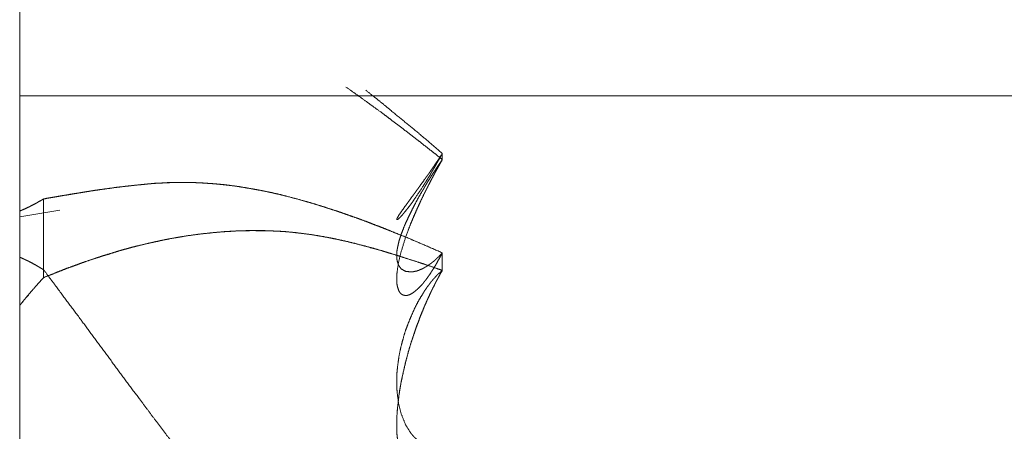
# Model space of a CAD drawing. Units: millimetres. Extents: x 1968 to 9305, y 379 to 6187.
# Drawn here: x 3054 to 3056, y 4151 to 4152 of the extents above; entities that cross this region are included whole.
import ezdxf

# ---------------------------------------------------------------- set-up
doc = ezdxf.new("R2010")
doc.units = ezdxf.units.MM
doc.layers.add('Trimetric', color=7, linetype='Continuous')

msp = doc.modelspace()

# ---------------------------------------------------------------- linework, layer by layer
at = {"layer": 'Trimetric', "color": 41, "linetype": 'Continuous', "lineweight": 18}
msp.add_line((3053.8748, 4320.0107), (3053.8748, 2197.2209), dxfattribs=at)
at = {"layer": 'Trimetric', "color": 122, "linetype": 'Continuous', "lineweight": 18}
msp.add_line((3053.8748, 4151.603), (3053.9602, 4151.6177), dxfattribs=at)
for points, knots in [([(3054.7761, 4151.7254), (3054.7638, 4151.7353), (3054.7513, 4151.7449), (3054.7377, 4151.7555), (3054.7245, 4151.7661), (3054.7099, 4151.7773), (3054.6954, 4151.7882), (3054.6802, 4151.8001), (3054.6646, 4151.8117), (3054.655, 4151.819), (3054.6458, 4151.8259), (3054.6269, 4151.8395), (3054.6084, 4151.853), (3054.5707, 4151.8798)], [0, 0, 0.061293, 0.122801, 0.189725, 0.255638, 0.327189, 0.39796, 0.473122, 0.548525, 0.595364, 0.6404, 0.730747, 0.820053, 1, 1]), ([(3054.613, 4151.8729), (3054.6335, 4151.8567), (3054.6497, 4151.8438), (3054.6656, 4151.8306), (3054.7238, 4151.7829), (3054.7499, 4151.7608), (3054.7761, 4151.7383)], [0, 0, 0.123601, 0.221553, 0.319279, 0.674953, 0.836969, 1, 1]), ([(3054.774, 4151.7349), (3054.7744, 4151.736), (3054.7728, 4151.7333), (3054.7714, 4151.731), (3054.7698, 4151.7287), (3054.7685, 4151.7264), (3054.7668, 4151.7241), (3054.7655, 4151.7221), (3054.7638, 4151.7198), (3054.7612, 4151.7158), (3054.7599, 4151.7138), (3054.7589, 4151.7122), (3054.7576, 4151.7102), (3054.7562, 4151.7085), (3054.7552, 4151.7069), (3054.7539, 4151.7052), (3054.7529, 4151.7036), (3054.7519, 4151.7022), (3054.7509, 4151.7006), (3054.749, 4151.6979), (3054.7483, 4151.6966), (3054.7473, 4151.6953), (3054.7463, 4151.6943), (3054.7456, 4151.693), (3054.745, 4151.692), (3054.744, 4151.691), (3054.7427, 4151.689), (3054.742, 4151.6883), (3054.7417, 4151.6873), (3054.7404, 4151.686), (3054.74, 4151.685), (3054.739, 4151.684), (3054.7377, 4151.6821), (3054.7291, 4151.6702), (3054.7255, 4151.6649), (3054.7215, 4151.6599), (3054.7182, 4151.6549), (3054.7149, 4151.6506), (3054.7089, 4151.6427), (3054.6977, 4151.6272), (3054.6891, 4151.6149), (3054.6831, 4151.6063), (3054.6798, 4151.6004), (3054.6788, 4151.5984), (3054.6788, 4151.5971), (3054.6812, 4151.5977), (3054.6835, 4151.5997), (3054.6871, 4151.6033), (3054.6917, 4151.6083), (3054.697, 4151.6149), (3054.7017, 4151.6205), (3054.7066, 4151.6268), (3054.7122, 4151.6344), (3054.7182, 4151.6434), (3054.7328, 4151.6649), (3054.7361, 4151.6702), (3054.7377, 4151.6728), (3054.7397, 4151.6758), (3054.7437, 4151.6824), (3054.7483, 4151.6897), (3054.7506, 4151.6936), (3054.7529, 4151.6979), (3054.7582, 4151.7065), (3054.7612, 4151.7115), (3054.7638, 4151.7165), (3054.7698, 4151.727), (3054.7731, 4151.7327), (3054.774, 4151.7349)], [0, 0, 0.008255, 0.017308, 0.025044, 0.033299, 0.041035, 0.04929, 0.05621, 0.064464, 0.078304, 0.085224, 0.090819, 0.097739, 0.103883, 0.109478, 0.115623, 0.121218, 0.126016, 0.131611, 0.141207, 0.145499, 0.150297, 0.154368, 0.158659, 0.162119, 0.16619, 0.17311, 0.175824, 0.178859, 0.184287, 0.187321, 0.191393, 0.198312, 0.240925, 0.259557, 0.27799, 0.29529, 0.311028, 0.339816, 0.395481, 0.438875, 0.46922, 0.488979, 0.495416, 0.499255, 0.506241, 0.515088, 0.530015, 0.549705, 0.574282, 0.595415, 0.618644, 0.646089, 0.677228, 0.752548, 0.770654, 0.779707, 0.790086, 0.812468, 0.837491, 0.850822, 0.86499, 0.894285, 0.911071, 0.927384, 0.962616, 0.981542, 1, 1]), ([(3054.7761, 4151.7254), (3054.7728, 4151.7194), (3054.7714, 4151.7168), (3054.7698, 4151.7138), (3054.7685, 4151.7112), (3054.7668, 4151.7085), (3054.7655, 4151.7059), (3054.7638, 4151.7032), (3054.7625, 4151.7009), (3054.7612, 4151.6983), (3054.7599, 4151.6959), (3054.7589, 4151.6936), (3054.7562, 4151.689), (3054.7552, 4151.6867), (3054.7539, 4151.6847), (3054.7519, 4151.6807), (3054.7499, 4151.6768), (3054.749, 4151.6751), (3054.7483, 4151.6735), (3054.7463, 4151.6702), (3054.745, 4151.6668), (3054.744, 4151.6655), (3054.7427, 4151.6629), (3054.742, 4151.6616), (3054.7417, 4151.6606), (3054.741, 4151.6592), (3054.7404, 4151.6582), (3054.74, 4151.6573), (3054.7394, 4151.6566), (3054.739, 4151.6556), (3054.7384, 4151.6539), (3054.7377, 4151.653), (3054.7291, 4151.6351), (3054.7255, 4151.6268), (3054.7215, 4151.6186), (3054.7149, 4151.6033), (3054.7119, 4151.5961), (3054.7089, 4151.5891), (3054.6977, 4151.5594), (3054.6891, 4151.5316), (3054.6831, 4151.5084), (3054.6798, 4151.4873), (3054.6788, 4151.4767), (3054.6788, 4151.4671), (3054.6795, 4151.4591), (3054.6812, 4151.4519), (3054.6835, 4151.4453), (3054.6871, 4151.44), (3054.6917, 4151.437), (3054.697, 4151.4357), (3054.7017, 4151.436), (3054.7066, 4151.4376), (3054.7122, 4151.4406), (3054.7182, 4151.4449), (3054.7251, 4151.4512), (3054.7328, 4151.4588), (3054.7361, 4151.4628), (3054.7377, 4151.4651), (3054.7397, 4151.4674), (3054.7437, 4151.4727), (3054.746, 4151.476), (3054.7483, 4151.479), (3054.7529, 4151.4863), (3054.7556, 4151.4906), (3054.7582, 4151.4945), (3054.7612, 4151.4992), (3054.7638, 4151.5041), (3054.7698, 4151.5147), (3054.7731, 4151.5207), (3054.7761, 4151.5266)], [0, 0, 0.015378, 0.022058, 0.029747, 0.036427, 0.043472, 0.050152, 0.057198, 0.063219, 0.069899, 0.07592, 0.081607, 0.09365, 0.099337, 0.104723, 0.114742, 0.124762, 0.129117, 0.133139, 0.141848, 0.149892, 0.153626, 0.160306, 0.163645, 0.166007, 0.169347, 0.17204, 0.174401, 0.176514, 0.178875, 0.182897, 0.18559, 0.23035, 0.250748, 0.271458, 0.308918, 0.32667, 0.343733, 0.415584, 0.481254, 0.535232, 0.583609, 0.607612, 0.62927, 0.647256, 0.664105, 0.67993, 0.694431, 0.706861, 0.719178, 0.72966, 0.741468, 0.755834, 0.772416, 0.793566, 0.817858, 0.829524, 0.835948, 0.842833, 0.85777, 0.866886, 0.875401, 0.894876, 0.906276, 0.917047, 0.929476, 0.942173, 0.969592, 0.98497, 1, 1]), ([(3054.7761, 4151.5266), (3054.7744, 4151.525), (3054.7728, 4151.523), (3054.7698, 4151.52), (3054.7685, 4151.5183), (3054.7668, 4151.517), (3054.7655, 4151.5157), (3054.7638, 4151.5144), (3054.7612, 4151.5117), (3054.7599, 4151.5107), (3054.7589, 4151.5094), (3054.7562, 4151.5074), (3054.7552, 4151.5068), (3054.7539, 4151.5058), (3054.7529, 4151.5048), (3054.7509, 4151.5035), (3054.749, 4151.5021), (3054.7483, 4151.5015), (3054.7463, 4151.5002), (3054.745, 4151.4992), (3054.744, 4151.4988), (3054.7433, 4151.4982), (3054.742, 4151.4975), (3054.74, 4151.4962), (3054.739, 4151.4959), (3054.7384, 4151.4952), (3054.7334, 4151.4925), (3054.7291, 4151.4909), (3054.7255, 4151.4892), (3054.7215, 4151.4879), (3054.7149, 4151.4866), (3054.7119, 4151.4859), (3054.7089, 4151.4859), (3054.6977, 4151.4873), (3054.6891, 4151.4919), (3054.6831, 4151.4995), (3054.6798, 4151.5094), (3054.6788, 4151.516), (3054.6788, 4151.5236), (3054.6795, 4151.5316), (3054.6812, 4151.5402), (3054.6835, 4151.5508), (3054.6871, 4151.5623), (3054.6917, 4151.5746), (3054.697, 4151.5881), (3054.7017, 4151.5977), (3054.7066, 4151.6083), (3054.7122, 4151.6195), (3054.7182, 4151.6311), (3054.7251, 4151.644), (3054.7328, 4151.6569), (3054.7344, 4151.6599), (3054.7361, 4151.6625), (3054.7377, 4151.6659), (3054.7397, 4151.6688), (3054.7417, 4151.6725), (3054.7437, 4151.6758), (3054.746, 4151.6794), (3054.7506, 4151.6867), (3054.7529, 4151.6907), (3054.7582, 4151.6986), (3054.7612, 4151.7029), (3054.7638, 4151.7072), (3054.7668, 4151.7118), (3054.7698, 4151.7161), (3054.7731, 4151.7208), (3054.7761, 4151.7254)], [0, 0, 0.006457, 0.013589, 0.025212, 0.03106, 0.036907, 0.042073, 0.04792, 0.058251, 0.062817, 0.067383, 0.076515, 0.079808, 0.084374, 0.088248, 0.094833, 0.101418, 0.104001, 0.110586, 0.115152, 0.11804, 0.120623, 0.124706, 0.131292, 0.134179, 0.136762, 0.152286, 0.165006, 0.17604, 0.187591, 0.206216, 0.214635, 0.222854, 0.254116, 0.281082, 0.307753, 0.336631, 0.355099, 0.376102, 0.398094, 0.422272, 0.452185, 0.485688, 0.521814, 0.562004, 0.591411, 0.623684, 0.658397, 0.694338, 0.734787, 0.776133, 0.785535, 0.79415, 0.80436, 0.814238, 0.82568, 0.836329, 0.848236, 0.872049, 0.884735, 0.911075, 0.925514, 0.939453, 0.954652, 0.969091, 0.984802, 1, 1]), ([(3054.7761, 4151.7254), (3054.7748, 4151.7224), (3054.7714, 4151.7171), (3054.7701, 4151.7145), (3054.7685, 4151.7115), (3054.7671, 4151.7088), (3054.7655, 4151.7062), (3054.7638, 4151.7032), (3054.7625, 4151.7006), (3054.7609, 4151.6979), (3054.7595, 4151.695), (3054.7579, 4151.6923), (3054.7566, 4151.6897), (3054.7549, 4151.6867), (3054.7536, 4151.684), (3054.7519, 4151.6811), (3054.7506, 4151.6784), (3054.7493, 4151.6754), (3054.7476, 4151.6728), (3054.7463, 4151.6698), (3054.745, 4151.6672), (3054.7433, 4151.6642), (3054.742, 4151.6616), (3054.7407, 4151.6586), (3054.739, 4151.6556), (3054.7377, 4151.653), (3054.7298, 4151.6364), (3054.7225, 4151.6205), (3054.7156, 4151.6047), (3054.7089, 4151.5891), (3054.7036, 4151.5756)], [0, 0, 0.019547, 0.056993, 0.074744, 0.095178, 0.112929, 0.131652, 0.152085, 0.169837, 0.18856, 0.208106, 0.22683, 0.244581, 0.265014, 0.282765, 0.303199, 0.32095, 0.340496, 0.35922, 0.378766, 0.396518, 0.416951, 0.434702, 0.454249, 0.474682, 0.492433, 0.602506, 0.707298, 0.81128, 0.912653, 1, 1]), ([(3054.7761, 4151.5266), (3054.7397, 4151.5425), (3054.7033, 4151.558), (3054.6656, 4151.5732), (3054.6507, 4151.5792), (3054.6358, 4151.5848), (3054.6216, 4151.5904), (3054.6074, 4151.5957), (3054.5938, 4151.6007), (3054.5803, 4151.6053), (3054.5674, 4151.61), (3054.5548, 4151.6143), (3054.5284, 4151.6229), (3054.5019, 4151.6311), (3054.4735, 4151.6394), (3054.4447, 4151.647), (3054.4215, 4151.6526), (3054.3984, 4151.6576), (3054.3676, 4151.6635), (3054.3369, 4151.6685), (3054.3025, 4151.6725), (3054.2879, 4151.6738), (3054.2734, 4151.6748), (3054.2502, 4151.6761), (3054.241, 4151.6764), (3054.2142, 4151.6764), (3054.1966, 4151.6761), (3054.1798, 4151.6754), (3054.1626, 4151.6745), (3054.1464, 4151.6731), (3054.1298, 4151.6715), (3054.1044, 4151.6688), (3054.0792, 4151.6659), (3054.0283, 4151.6586), (3054.0045, 4151.6546), (3053.9803, 4151.651), (3053.9532, 4151.646), (3053.9258, 4151.6414)], [0, 0, 0.045266, 0.090382, 0.136747, 0.155026, 0.173169, 0.190609, 0.207913, 0.224379, 0.240719, 0.256347, 0.271495, 0.303221, 0.334833, 0.368612, 0.402552, 0.429721, 0.456722, 0.492449, 0.527978, 0.567463, 0.584126, 0.60076, 0.627204, 0.637772, 0.668322, 0.688315, 0.707565, 0.72721, 0.745752, 0.764704, 0.793902, 0.822767, 0.881439, 0.908969, 0.936813, 0.968253, 1, 1]), ([(3053.9258, 4151.6414), (3053.9383, 4151.6437), (3053.9506, 4151.6457), (3053.9635, 4151.648), (3053.9764, 4151.65), (3053.9893, 4151.6523), (3054.0022, 4151.6543), (3054.0154, 4151.6566), (3054.0286, 4151.6586), (3054.0458, 4151.6612), (3054.063, 4151.6635), (3054.0799, 4151.6659), (3054.0968, 4151.6678), (3054.1133, 4151.6698), (3054.1398, 4151.6725), (3054.1603, 4151.6745), (3054.1705, 4151.6751), (3054.1808, 4151.6754), (3054.1907, 4151.6761), (3054.2009, 4151.6764), (3054.2218, 4151.6764), (3054.232, 4151.6764), (3054.2492, 4151.6761), (3054.2664, 4151.6754), (3054.2836, 4151.6741), (3054.3011, 4151.6728), (3054.319, 4151.6708), (3054.3369, 4151.6685), (3054.3554, 4151.6655), (3054.3742, 4151.6622), (3054.3921, 4151.6589), (3054.4103, 4151.6553), (3054.4275, 4151.6513), (3054.4447, 4151.647), (3054.4817, 4151.6371), (3054.4999, 4151.6318), (3054.5181, 4151.6262), (3054.5366, 4151.6202), (3054.5548, 4151.6143), (3054.5965, 4151.5997), (3054.6335, 4151.5858), (3054.6497, 4151.5795), (3054.6656, 4151.5732), (3054.7238, 4151.5494), (3054.7499, 4151.5382), (3054.7761, 4151.5266)], [0, 0, 0.014573, 0.02871, 0.043653, 0.058535, 0.073479, 0.088361, 0.103676, 0.118931, 0.138773, 0.158562, 0.177977, 0.197344, 0.216337, 0.246659, 0.270151, 0.281867, 0.293565, 0.304905, 0.316602, 0.340363, 0.352054, 0.371669, 0.391296, 0.410965, 0.431011, 0.451502, 0.472039, 0.49343, 0.515256, 0.535968, 0.557122, 0.577249, 0.597465, 0.641194, 0.662797, 0.684509, 0.706693, 0.728519, 0.778854, 0.823967, 0.843788, 0.863257, 0.934975, 0.967412, 1, 1]), ([(3053.9258, 4151.6414), (3053.9178, 4151.6367), (3053.9142, 4151.6348), (3053.9102, 4151.6324), (3053.903, 4151.6285), (3053.8993, 4151.6268), (3053.8957, 4151.6248), (3053.8884, 4151.6215), (3053.8851, 4151.6199), (3053.8815, 4151.6186), (3053.8781, 4151.6169), (3053.8748, 4151.6156)], [0, 0, 0.160716, 0.233193, 0.313551, 0.458505, 0.528397, 0.600874, 0.740657, 0.805328, 0.873031, 0.937701, 1, 1]), ([(3053.8748, 4151.6156), (3053.8785, 4151.6172), (3053.8821, 4151.6186), (3053.8858, 4151.6202), (3053.8891, 4151.6219), (3053.8963, 4151.6252), (3053.9036, 4151.6291), (3053.9073, 4151.6308), (3053.9109, 4151.6328), (3053.9145, 4151.6351), (3053.9182, 4151.6371), (3053.9221, 4151.6391), (3053.9258, 4151.6414)], [0, 0, 0.069879, 0.13757, 0.20745, 0.272108, 0.411867, 0.556794, 0.626673, 0.699137, 0.774542, 0.847005, 0.924596, 1, 1]), ([(3054.7761, 4151.4892), (3054.7638, 4151.4935), (3054.7377, 4151.5025), (3054.7245, 4151.5068), (3054.6954, 4151.516), (3054.6802, 4151.521), (3054.6646, 4151.5256), (3054.655, 4151.5286), (3054.6458, 4151.5316), (3054.6269, 4151.5369), (3054.6084, 4151.5418), (3054.5806, 4151.5488), (3054.5528, 4151.5551), (3054.534, 4151.559), (3054.5155, 4151.5623), (3054.4973, 4151.5653), (3054.4791, 4151.5676), (3054.4612, 4151.5699), (3054.4434, 4151.5716), (3054.4219, 4151.5729), (3054.4007, 4151.5736), (3054.3686, 4151.5739), (3054.3372, 4151.5732), (3054.2978, 4151.5706), (3054.2588, 4151.5666), (3054.2241, 4151.5617), (3054.1897, 4151.5557), (3054.1596, 4151.5494), (3054.1295, 4151.5422), (3054.106, 4151.5362), (3054.0825, 4151.5296), (3054.0382, 4151.5157), (3054.018, 4151.5088), (3053.9975, 4151.5015), (3053.9787, 4151.4945), (3053.9602, 4151.4876), (3053.943, 4151.4806), (3053.9258, 4151.474)], [0, 0, 0.014818, 0.046364, 0.062256, 0.09715, 0.115432, 0.133962, 0.145436, 0.156549, 0.178919, 0.200825, 0.233541, 0.266083, 0.288092, 0.309587, 0.330645, 0.351595, 0.37217, 0.392661, 0.417268, 0.441462, 0.478116, 0.51402, 0.559086, 0.603903, 0.64398, 0.683861, 0.718988, 0.754363, 0.782039, 0.809911, 0.862972, 0.887349, 0.912207, 0.93516, 0.957758, 0.978948, 1, 1]), ([(3053.9258, 4151.474), (3053.9509, 4151.484), (3053.9638, 4151.4889), (3053.9764, 4151.4939), (3053.9893, 4151.4985), (3054.0018, 4151.5031), (3054.0147, 4151.5078), (3054.0395, 4151.516), (3054.0514, 4151.52), (3054.064, 4151.5236), (3054.0766, 4151.5276), (3054.0895, 4151.5316), (3054.1024, 4151.5352), (3054.1159, 4151.5389), (3054.1295, 4151.5422), (3054.1474, 4151.5465), (3054.1652, 4151.5504), (3054.1821, 4151.5541), (3054.1993, 4151.5574), (3054.2162, 4151.5603), (3054.2327, 4151.563), (3054.2565, 4151.5663), (3054.2803, 4151.5689), (3054.3088, 4151.5716), (3054.3372, 4151.5732), (3054.3584, 4151.5739), (3054.3689, 4151.5739), (3054.3964, 4151.5739), (3054.4133, 4151.5732), (3054.4281, 4151.5726), (3054.4434, 4151.5716), (3054.4715, 4151.5686), (3054.4999, 4151.565), (3054.526, 4151.5603), (3054.5528, 4151.5551), (3054.5733, 4151.5508), (3054.5938, 4151.5455), (3054.6153, 4151.5398), (3054.6368, 4151.5339), (3054.6818, 4151.5207), (3054.7281, 4151.5054), (3054.7523, 4151.4975), (3054.7761, 4151.4892)], [0, 0, 0.030873, 0.046662, 0.062098, 0.077755, 0.093057, 0.108714, 0.138585, 0.152924, 0.167871, 0.182929, 0.198347, 0.213658, 0.229698, 0.245644, 0.26663, 0.287532, 0.307246, 0.327254, 0.346822, 0.365955, 0.393421, 0.420794, 0.453429, 0.485979, 0.510173, 0.522265, 0.553626, 0.572911, 0.589932, 0.60735, 0.639646, 0.672406, 0.702722, 0.733919, 0.757855, 0.782049, 0.807436, 0.83292, 0.886485, 0.942166, 0.971201, 1, 1]), ([(3053.9258, 4151.4906), (3053.9178, 4151.4952), (3053.9142, 4151.4975), (3053.9102, 4151.4998), (3053.903, 4151.5038), (3053.8957, 4151.5078), (3053.8884, 4151.5111), (3053.8851, 4151.5127), (3053.8815, 4151.5144), (3053.8781, 4151.516), (3053.8748, 4151.5174)], [0, 0, 0.159486, 0.234326, 0.314069, 0.457913, 0.601757, 0.740471, 0.804646, 0.874003, 0.938178, 1, 1]), ([(3054.7761, 4150.5205), (3054.7397, 4150.5536), (3054.7033, 4150.587), (3054.6845, 4150.6042), (3054.6656, 4150.6217), (3054.6358, 4150.6495), (3054.6074, 4150.676), (3054.5803, 4150.7018), (3054.5674, 4150.714), (3054.5284, 4150.752), (3054.5019, 4150.7782), (3054.4447, 4150.8367), (3054.4215, 4150.8612), (3054.3984, 4150.8863), (3054.3676, 4150.9204), (3054.3369, 4150.9551), (3054.3025, 4150.9955), (3054.2879, 4151.0127), (3054.2734, 4151.0302), (3054.2502, 4151.0593), (3054.241, 4151.0705), (3054.232, 4151.0821), (3054.2142, 4151.1046), (3054.1966, 4151.1274), (3054.1798, 4151.1496), (3054.1626, 4151.1721), (3054.1464, 4151.1939), (3054.1298, 4151.2161), (3054.1044, 4151.2498), (3054.0792, 4151.2839), (3054.0538, 4151.3186), (3054.0283, 4151.353), (3054.0045, 4151.3851), (3053.9532, 4151.4539), (3053.9258, 4151.4906)], [0, 0, 0.03801, 0.076193, 0.09592, 0.115821, 0.147298, 0.17733, 0.206266, 0.220011, 0.26214, 0.290887, 0.35417, 0.380214, 0.406633, 0.442115, 0.477978, 0.518967, 0.536384, 0.553996, 0.582747, 0.594008, 0.605311, 0.627512, 0.649758, 0.671287, 0.693175, 0.714192, 0.735568, 0.768244, 0.800973, 0.834265, 0.867351, 0.898238, 0.964562, 1, 1]), ([(3054.7761, 4151.1221), (3054.7728, 4151.1208), (3054.7714, 4151.1201), (3054.7698, 4151.1195), (3054.7685, 4151.1192), (3054.7668, 4151.1185), (3054.7655, 4151.1182), (3054.7638, 4151.1178), (3054.7625, 4151.1175), (3054.7612, 4151.1175), (3054.7599, 4151.1172), (3054.7589, 4151.1172), (3054.7576, 4151.1168), (3054.7552, 4151.1168), (3054.7529, 4151.1168), (3054.7509, 4151.1168), (3054.7499, 4151.1172), (3054.749, 4151.1172), (3054.7473, 4151.1175), (3054.7463, 4151.1175), (3054.745, 4151.1178), (3054.744, 4151.1182), (3054.7427, 4151.1185), (3054.7417, 4151.1188), (3054.7404, 4151.1192), (3054.7384, 4151.1198), (3054.7334, 4151.1218), (3054.7291, 4151.1241), (3054.7255, 4151.1268), (3054.7215, 4151.1294), (3054.7182, 4151.1324), (3054.7149, 4151.1357), (3054.7119, 4151.139), (3054.7089, 4151.1426), (3054.6977, 4151.1605), (3054.6891, 4151.1817), (3054.6831, 4151.2042), (3054.6798, 4151.2286), (3054.6788, 4151.2428), (3054.6788, 4151.2577), (3054.6795, 4151.2726), (3054.6812, 4151.2882), (3054.6835, 4151.305), (3054.6871, 4151.3232), (3054.6917, 4151.3407), (3054.697, 4151.3593), (3054.7017, 4151.3718), (3054.7066, 4151.3844), (3054.7122, 4151.3976), (3054.7182, 4151.4105), (3054.7251, 4151.4238), (3054.7328, 4151.4367), (3054.7361, 4151.4419), (3054.7377, 4151.4449), (3054.7397, 4151.4476), (3054.7437, 4151.4535), (3054.7483, 4151.4595), (3054.7506, 4151.4628), (3054.7529, 4151.4658), (3054.7582, 4151.4717), (3054.7612, 4151.475), (3054.7638, 4151.478), (3054.7668, 4151.481), (3054.7698, 4151.4836), (3054.7731, 4151.4866), (3054.7761, 4151.4892)], [0, 0, 0.007825, 0.011074, 0.014986, 0.017982, 0.021894, 0.02489, 0.028594, 0.03159, 0.034496, 0.037491, 0.039671, 0.042666, 0.047752, 0.052838, 0.057197, 0.059494, 0.061674, 0.065378, 0.067558, 0.070553, 0.072851, 0.075846, 0.078144, 0.081139, 0.085734, 0.097471, 0.108198, 0.11808, 0.128558, 0.138332, 0.148606, 0.158381, 0.168706, 0.215067, 0.265255, 0.316359, 0.37061, 0.401926, 0.434619, 0.467345, 0.501684, 0.539083, 0.579833, 0.619659, 0.661972, 0.691394, 0.721074, 0.752651, 0.783857, 0.816679, 0.849574, 0.863281, 0.870761, 0.878027, 0.893743, 0.910311, 0.919179, 0.927462, 0.944959, 0.954733, 0.963482, 0.972729, 0.981477, 0.991252, 1, 1]), ([(3054.7761, 4151.4892), (3054.7744, 4151.4863), (3054.7728, 4151.4836), (3054.7714, 4151.4806), (3054.7698, 4151.478), (3054.7685, 4151.4754), (3054.7668, 4151.4724), (3054.7655, 4151.4697), (3054.7638, 4151.4671), (3054.7625, 4151.4644), (3054.7612, 4151.4621), (3054.7599, 4151.4595), (3054.7589, 4151.4568), (3054.7562, 4151.4522), (3054.7552, 4151.4499), (3054.7539, 4151.4476), (3054.7529, 4151.4453), (3054.7519, 4151.4433), (3054.7509, 4151.441), (3054.749, 4151.437), (3054.7483, 4151.435), (3054.7473, 4151.433), (3054.7463, 4151.4314), (3054.745, 4151.4281), (3054.744, 4151.4264), (3054.7433, 4151.4247), (3054.7427, 4151.4234), (3054.742, 4151.4218), (3054.7417, 4151.4205), (3054.741, 4151.4191), (3054.7404, 4151.4181), (3054.74, 4151.4168), (3054.7394, 4151.4158), (3054.739, 4151.4148), (3054.7384, 4151.4132), (3054.7377, 4151.4119), (3054.7334, 4151.4013), (3054.7291, 4151.391), (3054.7255, 4151.3808), (3054.7215, 4151.3708), (3054.7182, 4151.3612), (3054.7149, 4151.3513), (3054.7089, 4151.3335), (3054.6977, 4151.2938), (3054.6891, 4151.2551), (3054.6831, 4151.2204), (3054.6798, 4151.1873), (3054.6788, 4151.1701), (3054.6788, 4151.1539), (3054.6795, 4151.1387), (3054.6812, 4151.1244), (3054.6835, 4151.1102), (3054.6871, 4151.0973), (3054.6917, 4151.0864), (3054.697, 4151.0775), (3054.7017, 4151.0729), (3054.7066, 4151.0692), (3054.7122, 4151.0669), (3054.7182, 4151.0662), (3054.7251, 4151.0676), (3054.7328, 4151.0705), (3054.7344, 4151.0715), (3054.7361, 4151.0729), (3054.7377, 4151.0738), (3054.7417, 4151.0772), (3054.7437, 4151.0788), (3054.746, 4151.0808), (3054.7506, 4151.0854), (3054.7529, 4151.0884), (3054.7556, 4151.0914), (3054.7582, 4151.0947), (3054.7612, 4151.0983), (3054.7638, 4151.1023), (3054.7698, 4151.1115), (3054.7731, 4151.1168), (3054.7761, 4151.1221)], [0, 0, 0.006298, 0.012069, 0.018094, 0.023864, 0.029336, 0.035634, 0.041105, 0.046876, 0.052347, 0.057279, 0.062751, 0.067977, 0.077841, 0.082499, 0.087431, 0.09209, 0.096193, 0.100852, 0.109059, 0.112928, 0.117031, 0.120598, 0.127187, 0.130753, 0.134048, 0.136783, 0.140077, 0.1426, 0.145335, 0.147541, 0.150063, 0.152269, 0.154203, 0.157497, 0.160233, 0.181361, 0.201924, 0.222046, 0.241811, 0.260576, 0.27992, 0.314739, 0.391035, 0.464351, 0.529518, 0.590995, 0.622857, 0.652831, 0.680996, 0.707477, 0.734127, 0.758915, 0.780843, 0.800041, 0.812153, 0.823531, 0.834777, 0.845856, 0.858933, 0.874041, 0.877608, 0.881525, 0.885092, 0.894647, 0.899425, 0.905065, 0.917176, 0.924151, 0.931517, 0.93935, 0.948044, 0.956867, 0.977229, 0.98877, 1, 1]), ([(3054.7761, 4151.4892), (3054.7748, 4151.4866), (3054.7714, 4151.4813), (3054.7701, 4151.4783), (3054.7685, 4151.4757), (3054.7671, 4151.473), (3054.7655, 4151.4701), (3054.7638, 4151.4674), (3054.7625, 4151.4644), (3054.7609, 4151.4615), (3054.7595, 4151.4585), (3054.7579, 4151.4555), (3054.7566, 4151.4525), (3054.7549, 4151.4496), (3054.7536, 4151.4466), (3054.7519, 4151.4436), (3054.7506, 4151.4406), (3054.7493, 4151.4373), (3054.7476, 4151.4343), (3054.7463, 4151.431), (3054.745, 4151.4281), (3054.7433, 4151.4247), (3054.742, 4151.4214), (3054.7407, 4151.4185), (3054.739, 4151.4152), (3054.7377, 4151.4119), (3054.7298, 4151.3923), (3054.7225, 4151.3732), (3054.7156, 4151.3533), (3054.7089, 4151.3331), (3054.7033, 4151.3143), (3054.6984, 4151.2954), (3054.6937, 4151.2766), (3054.6898, 4151.2581), (3054.6861, 4151.2399), (3054.6835, 4151.2217), (3054.6798, 4151.1896)], [0, 0, 0.009329, 0.029007, 0.039279, 0.049119, 0.058447, 0.069186, 0.079025, 0.089297, 0.100035, 0.110307, 0.121045, 0.131317, 0.142055, 0.152327, 0.163065, 0.173338, 0.184571, 0.195309, 0.206542, 0.216814, 0.228475, 0.239708, 0.24998, 0.261641, 0.272874, 0.339306, 0.404003, 0.470304, 0.537258, 0.599295, 0.660768, 0.721984, 0.781717, 0.840216, 0.898183, 1, 1]), ([(3053.9258, 4151.474), (3053.9205, 4151.4681), (3053.9155, 4151.4625), (3053.9102, 4151.4568), (3053.9053, 4151.4509), (3053.9, 4151.4449), (3053.8901, 4151.433), (3053.8848, 4151.4271), (3053.8798, 4151.4208), (3053.8748, 4151.4148)], [0, 0, 0.101962, 0.197948, 0.296786, 0.395986, 0.497949, 0.696349, 0.798311, 0.9008, 1, 1]), ([(3053.8748, 4151.4148), (3053.8805, 4151.4214), (3053.8858, 4151.4281), (3053.8917, 4151.4353), (3053.898, 4151.4426), (3053.9112, 4151.4578), (3053.9185, 4151.4658), (3053.9258, 4151.474)], [0, 0, 0.111142, 0.21959, 0.339947, 0.46303, 0.721141, 0.858995, 1, 1])]:
    msp.add_open_spline(points, degree=1, knots=knots, dxfattribs=at)
at = {"layer": 'Trimetric', "color": 213, "linetype": 'Continuous', "lineweight": 18}
for points in [[(3054.875, 4151.861), (3053.8748, 4151.861)], [(3066.6714, 4151.861), (3054.875, 4151.861)]]:
    msp.add_open_spline(points, degree=1, dxfattribs=at)
at = {"layer": 'Trimetric', "color": 122, "linetype": 'Continuous', "lineweight": 18}
for points in [[(3054.7761, 4151.7383), (3054.7761, 4151.7254)], [(3054.7761, 4151.7383), (3054.7761, 4151.7254)], [(3053.9258, 4151.6414), (3053.9258, 4151.474)], [(3053.9258, 4151.474), (3053.9258, 4151.6414)], [(3054.7761, 4151.5266), (3054.7761, 4151.4892)], [(3054.7761, 4151.5266), (3054.7761, 4151.4892)]]:
    msp.add_open_spline(points, degree=1, dxfattribs=at)

doc.saveas('drawing.dxf')
